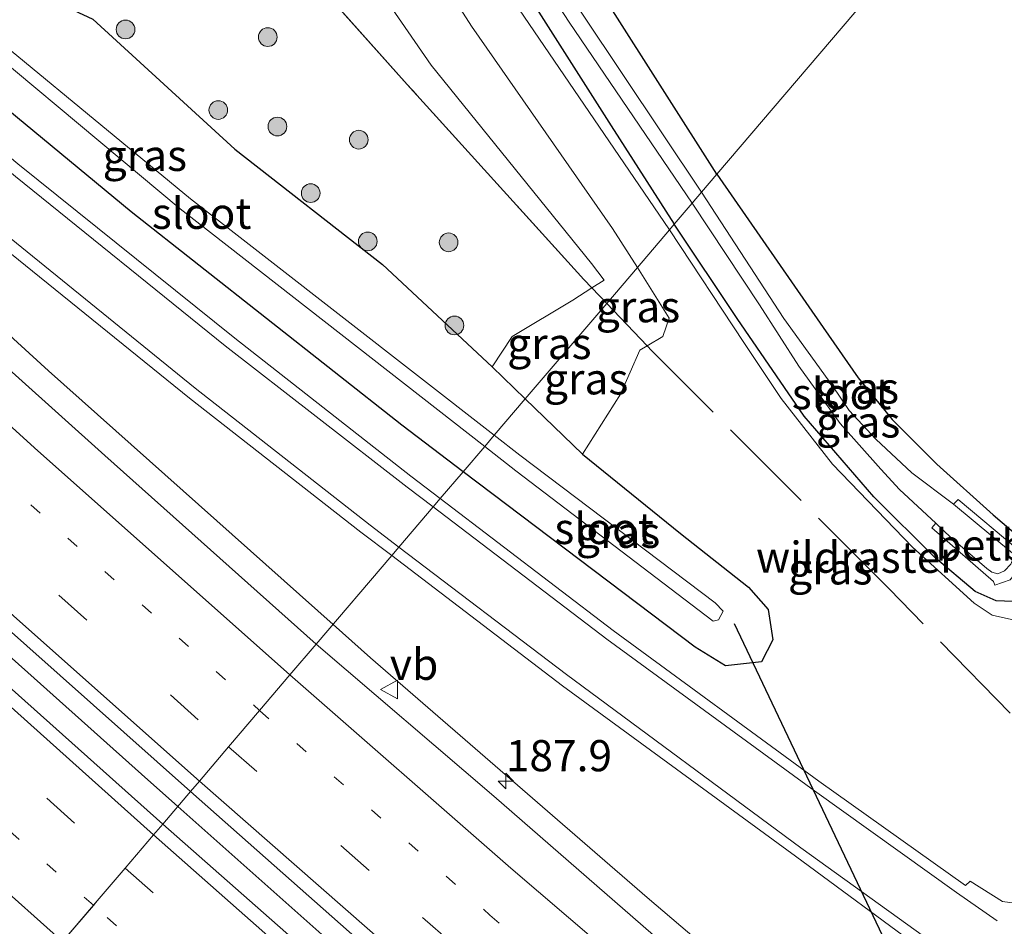
# Model space of a CAD drawing. Units: metres. Extents: x 170481 to 180003, y 362499 to 368752.
# Drawn here: x 173738 to 173817, y 365611 to 365684 of the extents above; entities that cross this region are included whole.
import ezdxf
from ezdxf.enums import TextEntityAlignment as Align

# ---------------------------------------------------------------- set-up
doc = ezdxf.new("R2010")
doc.units = ezdxf.units.M
for name, pattern in [('IE-TERREINAFSCHEIDING', [10, 8, -2]), ('VW-1-3_STREEP', [4, 1, -3]), ('VW-3-9_STREEP', [12, 3, -9])]:
    doc.linetypes.add(name, pattern=pattern)
doc.layers.get('0').update_dxf_attribs({"lineweight": 25})
for name, color, linetype, lineweight in [('B-ME-AM-KILOMETR-S-B1', 7, 'Continuous', 18), ('B-ME-BV-GELEIDECONSTRUCTIE-GELEIDERAIL-L-B1', 213, 'BV-GELEIDERAIL', 18), ('B-ME-GR-BOOM-S-B1', 93, 'Continuous', 18), ('B-ME-GW-INSTEEKWATERGANG-L-B1', 10, 'Continuous', 25), ('B-ME-GW-KRUINLIJN-L-B1', 93, 'Continuous', 18), ('B-ME-GW-TEENLIJN-L-B1', 93, 'Continuous', 18), ('B-ME-IE-GRASLAND-GV-B6', 93, 'Continuous', 18), ('B-ME-IE-GRONDWERKLIJN-GROND_INGERICHT-GV-B6', 253, 'Continuous', 18), ('B-ME-IE-HULPGEOMETRIE-L-B1', 53, 'Continuous', 18), ('B-ME-IE-TERREINAFSCHEIDING-RASTERHEKWERK-L-B1', 8, 'IE-TERREINAFSCHEIDING', 18), ('B-ME-KW-DUIKER-L-B1', 10, 'Continuous', 25), ('B-ME-OB-BEKLEDING-GV-B6', 253, 'Continuous', 18), ('B-ME-OG-WATER-GV-B6', 153, 'Continuous', 18), ('B-ME-VH-VERH_SOORT-BITUMEN-GV-B6', 8, 'IE-TERREINAFSCHEIDING-NATUURLIJK-HOUTWAL', 18), ('B-ME-VW-MARKERING-13STREEP-045-L-B1', 255, 'VW-1-3_STREEP', 18), ('B-ME-VW-MARKERING-39STREEP-015-L-B1', 255, 'VW-3-9_STREEP', 18), ('B-ME-VW-MARKERING-STREEP-015-L-B1', 7, 'Continuous', 18), ('B-ME-VW-MEUBILAIR_WEGMEUBILAIR-VERKEERSBORD-S-B1', 8, 'Continuous', 18)]:
    doc.layers.add(name, color=color, linetype=linetype, lineweight=lineweight)
doc.styles.add('NLCS-ISO', font='NLCS-ISO.TTF')
doc.linetypes.add('BV-GELEIDERAIL', pattern='A,10,-3,[108,NLCS.SHX,S=1,R=0,X=0,Y=0],-3', length=16)
doc.linetypes.add('IE-TERREINAFSCHEIDING-NATUURLIJK-HOUTWAL', pattern='A,7,-1.5,[67,NLCS.SHX,S=0.75,R=45,X=0,Y=0],-1.5,7,-1.5,[70,NLCS.SHX,S=0.75,R=0,X=0,Y=0],-1.5', length=20)

# ---------------------------------------------------------------- blocks, each defined once
blk = doc.blocks.new('verkeersbord')
for p, q in [((0, 0.75), (-0.75, -0.625)), ((0.75, -0.625), (0, 0.75)), ((-0.75, -0.625), (0.75, -0.625))]:
    blk.add_line(p, q)
blk = doc.blocks.new('boom')
blk.add_hatch(color=256).paths.add_polyline_path([(-0.75, 0, 1), (0.75, 0, 1)])
blk.add_circle((0, 0), 0.75)
blk = doc.blocks.new('hecto')
for p, q in [((0, 0.625), (-0.625, 0)), ((0, -0.625), (0, 0.625)), ((-0.625, 0), (0.625, 0)), ((0.625, 0), (0, -0.625))]:
    blk.add_line(p, q)

msp = doc.modelspace()

# ---------------------------------------------------------------- linework, layer by layer
at = {"layer": 'B-ME-BV-GELEIDECONSTRUCTIE-GELEIDERAIL-L-B1'}
for points in [[(173750.967, 365621.012, 32.786), (173748.058, 365623.607, 32.784), (173732.84, 365637.182, 32.787), (173717.959, 365650.547, 32.842), (173710.524, 365657.235, 32.862), (173695.825, 365670.798, 32.862), (173681.07, 365684.299, 32.901), (173666.435, 365697.932, 32.874), (173653.179, 365710.345, 32.878), (173638.748, 365724.193, 32.886), (173624.347, 365738.071, 32.905), (173610.006, 365752.012, 32.871), (173595.727, 365766.016, 32.781), (173584.745, 365776.79, 32.823), (173584.553, 365776.981, 32.822)], [(173763.414, 365635.612, 32.575), (173740.585, 365655.947, 32.591), (173729.673, 365665.923, 32.612), (173708.997, 365684.782, 32.569), (173685.591, 365706.542, 32.561), (173673.018, 365718.45, 32.566), (173670.992, 365720.232, 32.572), (173668.967, 365721.974, 32.594)], [(173763.414, 365635.612, 32.575), (173766.421, 365632.933, 32.573), (173788.598, 365613.7, 32.548), (173797.756, 365605.9, 32.108), (173800.734, 365603.353, 32.453), (173843.327, 365568.506, 32.399), (173881.069, 365538.976, 32.315), (173906.743, 365519.936, 32.236), (173932.846, 365501.506, 32.148), (173959.412, 365483.72, 32), (173981.934, 365469.52, 31.841), (173983.596, 365468.366, 31.884), (173992.117, 365463.129, 31.871), (174009.38, 365453.029, 31.862), (174018.121, 365448.171, 31.887), (174026.996, 365443.558, 31.854), (174031.684, 365441.23, 31.878)], [(174018.368, 365419.914, 32.482), (174010.727, 365424.244, 32.501), (173993.505, 365434.414, 32.502), (173976.551, 365445.041, 32.564), (173968.06, 365450.39, 32.632), (173951.623, 365461.077, 32.596), (173935.031, 365472.245, 32.658), (173918.602, 365483.634, 32.67), (173902.391, 365495.345, 32.69), (173886.884, 365506.924, 32.733), (173878.951, 365513.014, 32.717), (173863.235, 365525.387, 32.704), (173847.617, 365537.88, 32.672), (173832.139, 365550.548, 32.713), (173824.47, 365556.974, 32.733), (173809.952, 365569.55, 32.805), (173785.619, 365590.599, 32.809), (173778.064, 365597.153, 32.798), (173762.984, 365610.293, 32.794), (173750.967, 365621.012, 32.786)]]:
    msp.add_polyline3d(points, dxfattribs=at)
at = {"layer": 'B-ME-GW-INSTEEKWATERGANG-L-B1'}
for points in [[(173705.941, 365808.118, 30.217), (173704.926, 365808.118, 30.228), (173703.906, 365807.725, 30.204), (173703.126, 365807.011, 30.313), (173702.573, 365806.142, 30.389), (173702.62, 365804.866, 30.353), (173720.486, 365777.356, 30.183), (173736.786, 365752.132, 30.156), (173755.42, 365723.087, 30.129), (173771.298, 365698.278, 30.133), (173785.721, 365675.601, 30.133), (173790.776, 365667.704, 30.783)], [(173794.194, 365671.713, 30.891), (173785.674, 365685.124, 30.637), (173774.171, 365702.188, 30.601), (173759.763, 365725.25, 30.515), (173745.056, 365747.89, 30.529), (173731.665, 365768.61, 30.295), (173716.164, 365792.379, 30.16), (173706.912, 365807.367, 30.199)], [(173773.855, 365647.858, 32.062), (173768.918, 365651.598, 32.077), (173747.231, 365668.713, 32.082), (173726.638, 365685.729, 32.069), (173720.387, 365690.758, 32.101), (173717.812, 365695.137, 32.17), (173718.631, 365698.603, 32.238), (173720.544, 365698.177, 32.235), (173727.842, 365694.326, 32.637), (173731.817, 365691.824, 32.811), (173737.538, 365687.247, 33.019), (173744.145, 365684.151, 34.031), (173755.542, 365673.731, 33.927), (173767.372, 365664.467, 33.811), (173776.163, 365656.263, 33.115), (173778.83, 365653.694, 32.815)], [(173794.194, 365671.713, 30.891), (173802.719, 365659.421, 30.882), (173805.518, 365655.381, 30.868), (173808.245, 365652.031, 30.855), (173811.835, 365648.449, 30.851), (173816.35, 365644.386, 30.846), (173819.243, 365641.935, 30.837)], [(173819.901, 365641.172, 30.837), (173820.06, 365640.093, 30.837), (173819.608, 365639.254, 30.837), (173818.912, 365637.987, 30.842), (173817.919, 365637.436, 30.842), (173816.585, 365637.496, 30.842), (173814.902, 365638.254, 30.859), (173811.657, 365640.978, 30.886), (173806.784, 365645.853, 30.886), (173801.198, 365652.317, 30.846), (173795.824, 365660.157, 30.833), (173790.776, 365667.704, 30.783)], [(173778.83, 365653.694, 32.815), (173783.426, 365649.267, 32.298), (173791.285, 365642.899, 32.063), (173796.715, 365638.607, 32.036)], [(173796.715, 365638.607, 32.036), (173798.298, 365636.797, 31.959), (173798.686, 365634.358, 32.001), (173797.763, 365632.595, 31.96), (173794.888, 365632.295, 32.007), (173792.449, 365633.773, 32.005), (173773.855, 365647.858, 32.062)]]:
    msp.add_polyline3d(points, dxfattribs=at)
at = {"layer": 'B-ME-GW-KRUINLIJN-L-B1'}
for points in [[(173705.941, 365808.118, 30.217), (173704.601, 365808.818, 30.578), (173703.359, 365808.818, 30.723), (173702.148, 365808.435, 30.87), (173701.146, 365807.682, 30.974), (173700.854, 365806.562, 31.046), (173701.335, 365805.234, 31.073), (173711.503, 365788.965, 31.055), (173725.422, 365767.271, 31.073), (173738.414, 365747.008, 31.073), (173754.529, 365721.906, 31.046), (173767.522, 365701.686, 31.131), (173777.903, 365685.561, 31.279), (173790.387, 365667.248, 31.342)], [(173776.163, 365656.263, 33.115), (173777.763, 365658.711, 33.185), (173782.638, 365661.624, 33.165), (173784.163, 365662.595, 33.155), (173785.146, 365663.221, 33.149), (173784.142, 365664.554, 33.322), (173771.284, 365680.478, 33.693), (173755.501, 365703.35, 33.96)], [(173790.387, 365667.248, 31.342), (173796.362, 365658.214, 31.408), (173799.355, 365653.721, 31.404), (173803.472, 365648.458, 31.417), (173809.874, 365641.812, 31.466), (173814.82, 365637.319, 31.493), (173816.261, 365636.35, 31.484), (173817.815, 365635.992, 31.225), (173819.726, 365636.843, 31.216), (173820.657, 365638.627, 31.158), (173819.901, 365641.172, 30.837)]]:
    msp.add_polyline3d(points, dxfattribs=at)
at = {"layer": 'B-ME-GW-TEENLIJN-L-B1'}
for points in [[(173646.532, 365875.344, 30.974), (173656.669, 365861.771, 31.266), (173671.549, 365841.519, 31.293), (173685.037, 365823.11, 31.279), (173689.258, 365817.5, 31.252), (173692.485, 365812.357, 31.329), (173700.559, 365798.853, 31.446), (173710.523, 365783.545, 31.464), (173723.566, 365763.393, 31.477), (173737.555, 365740.561, 31.387), (173748.19, 365724.31, 31.396), (173757.642, 365709.73, 31.414), (173768.379, 365693.209, 31.495), (173774.513, 365683.598, 31.543)], [(173787.815, 365664.231, 31.546), (173785.834, 365667.371, 31.497), (173774.513, 365683.598, 31.543)], [(173783.426, 365649.267, 32.298), (173786.46, 365654.078, 32.376), (173788.018, 365657.607, 32.157), (173788.59, 365657.952, 32.044), (173789.847, 365658.71, 31.797), (173790.378, 365660.169, 31.609), (173787.815, 365664.231, 31.546)]]:
    msp.add_polyline3d(points, dxfattribs=at)
at = {"layer": 'B-ME-IE-GRASLAND-GV-B6'}
for points in [[(173521.37, 365843.388, 32.399), (173548.994, 365815.048, 32.372), (173572.035, 365792.077, 32.313), (173605.669, 365758.514, 32.309), (173642.975, 365722.433, 32.336), (173688.087, 365680.152, 32.25), (173728.374, 365643.191, 32.264), (173751.975, 365622.195, 32.214), (173749.756, 365619.592, 32.21), (173729.611, 365637.591, 32.237), (173695.156, 365668.736, 32.237), (173659.531, 365701.928, 32.25), (173623.628, 365736.272, 32.214), (173591.259, 365767.744, 32.34), (173569.969, 365788.884, 32.354), (173549.536, 365809.404, 32.268), (173540.586, 365818.776, 32.255), (173515.036, 365845.523, 32.367), (173480.386, 365882.127, 32.57), (173455.082, 365909.511, 32.277), (173457.261, 365911.996, 32.534), (173477.294, 365890.342, 32.678), (173521.37, 365843.388, 32.399)], [(173774.513, 365683.598, 31.543), (173785.834, 365667.371, 31.497), (173787.815, 365664.231, 31.546), (173785.355, 365661.345, 32.913), (173784.163, 365662.595, 33.155), (173785.146, 365663.221, 33.149), (173784.142, 365664.554, 33.322), (173771.284, 365680.478, 33.693), (173755.501, 365703.35, 33.96), (173752.448, 365707.802, 34.13), (173741.546, 365723.316, 34.377), (173729.964, 365739.201, 34.66), (173721.743, 365749.706, 34.907), (173711.67, 365763.127, 35.298), (173701.952, 365776.892, 35.685), (173692.254, 365790.287, 36.063), (173680.377, 365806.057, 36.22), (173669.682, 365819.611, 36.458)], [(173692.485, 365812.357, 31.329), (173700.559, 365798.853, 31.446), (173710.523, 365783.545, 31.464), (173723.566, 365763.393, 31.477), (173737.555, 365740.561, 31.387), (173748.19, 365724.31, 31.396), (173757.642, 365709.73, 31.414), (173768.379, 365693.209, 31.495), (173774.513, 365683.598, 31.543)], [(173622.435, 365769.317, 32.049), (173647.351, 365746.096, 32.079), (173673.269, 365721.245, 32.118), (173692.632, 365703.242, 32.144), (173692.338, 365702.877, 32.132), (173709.919, 365687.627, 32.167), (173710.26, 365687.934, 32.171), (173734.541, 365667.783, 32.124), (173751.891, 365653.751, 32.108), (173765.654, 365643.011, 32.096), (173768.119, 365641.13, 32.093)], [(173768.119, 365641.13, 32.093), (173762.05, 365634.012, 31.915), (173745.115, 365649.149, 31.787), (173731.032, 365661.799, 31.765), (173710.99, 365680.055, 31.801), (173692.705, 365697.15, 31.855), (173675.679, 365712.915, 31.796), (173658.899, 365728.814, 31.841), (173645.912, 365741.401, 31.9), (173638.725, 365748.208, 31.967)], [(173755.501, 365703.35, 33.96), (173771.284, 365680.478, 33.693), (173784.142, 365664.554, 33.322), (173785.146, 365663.221, 33.149), (173784.163, 365662.595, 33.155), (173783.514, 365663.276, 33.348), (173769.368, 365678.917, 33.781), (173740.201, 365711.571, 34.744)], [(173740.201, 365711.571, 34.744), (173769.368, 365678.917, 33.781), (173783.514, 365663.276, 33.348), (173784.163, 365662.595, 33.155), (173782.638, 365661.624, 33.165), (173777.763, 365658.711, 33.185), (173776.163, 365656.263, 33.115), (173767.372, 365664.467, 33.811), (173755.542, 365673.731, 33.927), (173744.145, 365684.151, 34.031)], [(173731.817, 365691.824, 32.811), (173737.538, 365687.247, 33.019), (173744.145, 365684.151, 34.031), (173755.542, 365673.731, 33.927), (173767.372, 365664.467, 33.811), (173776.163, 365656.263, 33.115), (173778.831, 365653.694, 32.815), (173776.342, 365650.775, 30.422), (173751.971, 365669.74, 30.427), (173730.376, 365687.586, 30.431), (173729.966, 365687.549, 30.424), (173729.763, 365686.821, 30.371), (173751.147, 365668.929, 30.438), (173775.575, 365649.875, 30.424), (173773.855, 365647.858, 32.062), (173768.918, 365651.598, 32.077), (173747.231, 365668.713, 32.082), (173726.638, 365685.729, 32.069), (173720.387, 365690.758, 32.101), (173717.812, 365695.137, 32.17), (173718.631, 365698.603, 32.238), (173720.544, 365698.177, 32.235), (173727.842, 365694.326, 32.637), (173731.817, 365691.824, 32.811)], [(173771.298, 365698.278, 30.133), (173785.721, 365675.601, 30.133), (173790.776, 365667.704, 30.783)], [(173773.853, 365696.952, 29.274), (173782.357, 365683.908, 29.27), (173792.217, 365669.394, 29.249), (173790.776, 365667.704, 30.783), (173785.721, 365675.601, 30.133), (173771.298, 365698.278, 30.133)], [(173726.638, 365685.729, 32.069), (173747.231, 365668.713, 32.082), (173768.918, 365651.598, 32.077), (173773.855, 365647.858, 32.062), (173772.013, 365645.697, 32.175), (173769.641, 365647.508, 32.176), (173755.537, 365658.555, 32.175), (173738.149, 365672.563, 32.183), (173714.328, 365692.578, 32.2)], [(173777.903, 365685.561, 31.279), (173790.387, 365667.248, 31.342), (173787.815, 365664.231, 31.546), (173785.834, 365667.371, 31.497), (173774.513, 365683.598, 31.543), (173768.379, 365693.209, 31.495)], [(173794.194, 365671.713, 30.891), (173792.967, 365670.275, 29.231), (173780.298, 365689.259, 29.247)], [(173790.776, 365667.704, 30.783), (173790.387, 365667.248, 31.342), (173777.903, 365685.561, 31.279)], [(173785.674, 365685.124, 30.637), (173794.194, 365671.713, 30.891)], [(173818.311, 365641.628, 29.651), (173813.55, 365645.636, 29.597), (173813.164, 365645.244, 29.245), (173809.82, 365647.777, 29.249), (173806.944, 365650.455, 29.254), (173804.807, 365652.758, 29.254), (173803.472, 365654.743, 29.227), (173799.573, 365660.148, 29.231), (173792.967, 365670.275, 29.231), (173794.194, 365671.713, 30.891)], [(173794.194, 365671.713, 30.891), (173802.719, 365659.421, 30.882), (173805.518, 365655.381, 30.868), (173808.245, 365652.031, 30.855), (173811.835, 365648.449, 30.851), (173816.35, 365644.386, 30.846), (173819.243, 365641.935, 30.837)], [(173817.919, 365637.436, 30.842), (173816.585, 365637.496, 30.842), (173814.902, 365638.254, 30.859), (173811.657, 365640.978, 30.886), (173806.784, 365645.853, 30.886), (173801.198, 365652.317, 30.846), (173795.824, 365660.157, 30.833), (173790.776, 365667.704, 30.783), (173792.217, 365669.394, 29.249), (173797.621, 365661.252, 29.249), (173800.763, 365656.333, 29.249), (173804.088, 365651.721, 29.249), (173807.349, 365648.055, 29.249), (173808.838, 365646.426, 29.254), (173811.738, 365643.723, 29.254), (173811.422, 365643.353, 30.003), (173816.384, 365639.045, 30.052), (173816.485, 365638.752, 30.136), (173817.705, 365639.17, 30.115)], [(173820.794, 365612.875, 32.239), (173817.104, 365613.381, 32.19), (173814.495, 365615.001, 32.177), (173814.119, 365614.671, 32.17), (173802.36, 365623.025, 32.155), (173785.877, 365635.115, 32.17), (173772.013, 365645.697, 32.175), (173773.855, 365647.858, 32.062), (173792.449, 365633.773, 32.005), (173794.888, 365632.295, 32.007), (173797.763, 365632.595, 31.96), (173798.686, 365634.358, 32.001), (173798.298, 365636.797, 31.959), (173796.715, 365638.607, 32.036), (173791.285, 365642.899, 32.063), (173783.426, 365649.267, 32.298), (173786.46, 365654.078, 32.376), (173788.018, 365657.607, 32.157), (173788.59, 365657.952, 32.044), (173789.847, 365658.71, 31.797), (173790.378, 365660.169, 31.609), (173787.815, 365664.231, 31.546), (173790.387, 365667.248, 31.342), (173796.362, 365658.214, 31.408), (173799.355, 365653.721, 31.404), (173803.472, 365648.458, 31.417), (173809.874, 365641.812, 31.466), (173814.82, 365637.319, 31.493), (173816.261, 365636.35, 31.484), (173817.815, 365635.992, 31.225)], [(173790.776, 365667.704, 30.783), (173795.824, 365660.157, 30.833), (173801.198, 365652.317, 30.846), (173806.784, 365645.853, 30.886), (173811.657, 365640.978, 30.886), (173814.902, 365638.254, 30.859), (173816.585, 365637.496, 30.842), (173817.919, 365637.436, 30.842), (173818.912, 365637.987, 30.842), (173819.608, 365639.254, 30.837), (173820.06, 365640.093, 30.837), (173819.901, 365641.172, 30.837), (173820.657, 365638.627, 31.158), (173819.726, 365636.843, 31.216), (173817.815, 365635.992, 31.225), (173816.261, 365636.35, 31.484), (173814.82, 365637.319, 31.493), (173809.874, 365641.812, 31.466), (173803.472, 365648.458, 31.417), (173799.355, 365653.721, 31.404), (173796.362, 365658.214, 31.408), (173790.387, 365667.248, 31.342), (173790.776, 365667.704, 30.783)], [(173788.59, 365657.952, 32.044), (173785.355, 365661.345, 32.913), (173787.815, 365664.231, 31.546), (173790.378, 365660.169, 31.609), (173789.847, 365658.71, 31.797), (173788.59, 365657.952, 32.044)], [(173785.355, 365661.345, 32.913), (173778.831, 365653.694, 32.815), (173776.163, 365656.263, 33.115), (173777.763, 365658.711, 33.185), (173782.638, 365661.624, 33.165), (173784.163, 365662.595, 33.155), (173785.355, 365661.345, 32.913)], [(173788.59, 365657.952, 32.044), (173788.018, 365657.607, 32.157), (173786.46, 365654.078, 32.376), (173783.426, 365649.267, 32.298), (173778.831, 365653.694, 32.815), (173785.355, 365661.345, 32.913), (173788.59, 365657.952, 32.044)], [(173783.426, 365649.267, 32.298), (173791.285, 365642.899, 32.063), (173796.715, 365638.607, 32.036), (173798.298, 365636.797, 31.959), (173798.686, 365634.358, 32.001), (173797.763, 365632.595, 31.96), (173794.888, 365632.295, 32.007), (173792.449, 365633.773, 32.005), (173773.855, 365647.858, 32.062), (173775.575, 365649.875, 30.424), (173778.078, 365647.923, 30.423), (173793.903, 365635.88, 30.452), (173794.332, 365635.977, 30.427), (173794.701, 365636.666, 30.432), (173794.047, 365637.327, 30.446), (173778.382, 365649.188, 30.421), (173776.342, 365650.775, 30.422), (173778.831, 365653.694, 32.815), (173783.426, 365649.267, 32.298)], [(173832.62, 365574.435, 31.845), (173814.172, 365589.295, 31.908), (173792.007, 365608.155, 31.894), (173776.316, 365621.82, 31.988), (173762.05, 365634.012, 31.915), (173768.119, 365641.13, 32.093), (173781.808, 365630.685, 32.078), (173800.489, 365617.008, 32.062), (173810.785, 365609.425, 32.065), (173810.563, 365609.089, 32.069)], [(173836.22, 365544.295, 32.028), (173816.273, 365561.355, 32.064), (173790.401, 365583.975, 32.232), (173770.608, 365601.224, 32.22), (173749.756, 365619.592, 32.21), (173751.975, 365622.195, 32.214), (173771.408, 365605.023, 32.22), (173794.06, 365585.309, 32.2), (173820.388, 365562.87, 32.305)]]:
    msp.add_polyline3d(points, dxfattribs=at)
at = {"layer": 'B-ME-IE-GRONDWERKLIJN-GROND_INGERICHT-GV-B6'}
for points in [[(173756.24, 365840.509, 30.075), (173844.51, 365730.73, 30.654), (173794.194, 365671.713, 30.891), (173785.674, 365685.124, 30.637), (173774.171, 365702.188, 30.601), (173759.763, 365725.25, 30.515), (173745.056, 365747.89, 30.529), (173731.665, 365768.61, 30.295), (173716.164, 365792.379, 30.16), (173706.912, 365807.367, 30.199), (173704.812, 365812.117, 30.232), (173712.673, 365816.298, 30.218), (173728.83, 365823.988, 30.178), (173744.91, 365831.133, 30.12), (173748.908, 365833.134, 30.102), (173750.887, 365834.585, 30.102), (173753.239, 365836.787, 30.106), (173756.24, 365840.509, 30.075)], [(173794.194, 365671.713, 30.891), (173844.51, 365730.73, 30.654)], [(173819.243, 365641.935, 30.837), (173816.35, 365644.386, 30.846), (173811.835, 365648.449, 30.851), (173808.245, 365652.031, 30.855), (173805.518, 365655.381, 30.868), (173802.719, 365659.421, 30.882), (173794.194, 365671.713, 30.891)]]:
    msp.add_polyline3d(points, dxfattribs=at)
at = {"layer": 'B-ME-IE-HULPGEOMETRIE-L-B1'}
msp.add_polyline3d([(173741.72, 365610.167, 31.873), (173744.196, 365613.07, 32), (173744.499, 365613.426, 31.986), (173746.746, 365616.061, 32.252), (173749.022, 365618.731, 32.225), (173749.756, 365619.592, 32.21), (173751.975, 365622.195, 32.214), (173752.7, 365623.045, 32.209), (173755.041, 365625.791, 32.219), (173757.527, 365628.707, 32.025), (173759.951, 365631.551, 32.05), (173762.05, 365634.012, 31.915), (173768.119, 365641.13, 32.093), (173768.701, 365641.812, 32.112), (173771.444, 365645.03, 32.158), (173772.013, 365645.697, 32.175), (173773.855, 365647.858, 32.062), (173775.575, 365649.875, 30.424), (173776.342, 365650.775, 30.422), (173778.83, 365653.694, 32.815), (173785.354, 365661.345, 32.913), (173787.815, 365664.231, 31.546), (173790.387, 365667.248, 31.342), (173790.776, 365667.704, 30.783), (173792.217, 365669.394, 29.249), (173792.967, 365670.275, 29.231), (173794.194, 365671.713, 30.891), (173844.51, 365730.73, 30.654)], dxfattribs=at)
at = {"layer": 'B-ME-IE-TERREINAFSCHEIDING-RASTERHEKWERK-L-B1'}
for points in [[(173785.354, 365661.345, 32.913), (173784.163, 365662.595, 33.155), (173783.514, 365663.276, 33.348), (173769.368, 365678.917, 33.781), (173740.201, 365711.571, 34.744), (173740.93, 365714.55, 34.69)], [(173824.841, 365620.35, 32.123), (173824.682, 365621.331, 32.105), (173807.995, 365638.45, 31.721), (173788.969, 365657.554, 32.06), (173788.59, 365657.952, 32.044), (173785.354, 365661.345, 32.913)]]:
    msp.add_polyline3d(points, dxfattribs=at)
at = {"layer": 'B-ME-KW-DUIKER-L-B1'}
msp.add_line((173811.171, 365602.891, 30.955), (173795.602, 365635.649, 30.92), dxfattribs=at)
at = {"layer": 'B-ME-OB-BEKLEDING-GV-B6'}
msp.add_polyline3d([(173813.164, 365645.244, 29.245), (173813.55, 365645.636, 29.597), (173818.311, 365641.628, 29.651), (173818.644, 365641.721, 29.905), (173818.797, 365640.552, 30.095), (173817.705, 365639.17, 30.115), (173816.485, 365638.752, 30.136), (173816.384, 365639.045, 30.052), (173811.422, 365643.353, 30.003), (173811.738, 365643.723, 29.254), (173812.952, 365642.592, 29.254), (173815.842, 365640.102, 29.254), (173816.228, 365639.797, 29.254), (173816.725, 365639.652, 29.254), (173817.255, 365639.893, 29.254), (173817.77, 365640.452, 29.254), (173817.926, 365640.846, 29.254), (173817.887, 365641.311, 29.254), (173813.164, 365645.244, 29.245)], dxfattribs=at)
at = {"layer": 'B-ME-OG-WATER-GV-B6'}
for points in [[(173792.967, 365670.275, 29.231), (173792.217, 365669.394, 29.249), (173782.357, 365683.908, 29.27), (173773.853, 365696.952, 29.274), (173761.585, 365715.852, 29.243), (173750.254, 365733.631, 29.274), (173735.083, 365757.497, 29.279), (173720.95, 365779.762, 29.301), (173706.83, 365801.486, 29.301), (173704.317, 365805.377, 29.301), (173704.157, 365805.857, 29.301), (173704.303, 365806.047, 29.301), (173704.712, 365806.106, 29.301), (173705.171, 365805.851, 29.301), (173714.006, 365791.903, 29.301), (173725.963, 365773.395, 29.301), (173739.063, 365752.455, 29.301), (173751.454, 365733.347, 29.306), (173758.051, 365723.315, 29.306), (173765.774, 365710.706, 29.306), (173770.871, 365703.327, 29.306), (173780.298, 365689.259, 29.247), (173792.967, 365670.275, 29.231)], [(173776.342, 365650.775, 30.422), (173775.575, 365649.875, 30.424), (173751.147, 365668.929, 30.438), (173729.763, 365686.821, 30.371), (173729.966, 365687.549, 30.424), (173730.376, 365687.586, 30.431), (173751.971, 365669.74, 30.427), (173776.342, 365650.775, 30.422)], [(173792.967, 365670.275, 29.231), (173799.573, 365660.148, 29.231), (173803.472, 365654.743, 29.227), (173804.807, 365652.758, 29.254), (173806.944, 365650.455, 29.254), (173809.82, 365647.777, 29.249), (173813.164, 365645.244, 29.245), (173817.887, 365641.311, 29.254), (173817.926, 365640.846, 29.254), (173817.77, 365640.452, 29.254), (173817.255, 365639.893, 29.254), (173816.725, 365639.652, 29.254), (173816.228, 365639.797, 29.254), (173815.842, 365640.102, 29.254), (173812.952, 365642.592, 29.254), (173811.738, 365643.723, 29.254), (173808.838, 365646.426, 29.254), (173807.349, 365648.055, 29.249), (173804.088, 365651.721, 29.249), (173800.763, 365656.333, 29.249), (173797.621, 365661.252, 29.249), (173792.217, 365669.394, 29.249), (173792.967, 365670.275, 29.231)], [(173793.903, 365635.88, 30.452), (173778.078, 365647.923, 30.423), (173775.575, 365649.875, 30.424), (173776.342, 365650.775, 30.422), (173778.382, 365649.188, 30.421), (173794.047, 365637.327, 30.446), (173794.701, 365636.666, 30.432), (173794.332, 365635.977, 30.427), (173793.903, 365635.88, 30.452)]]:
    msp.add_polyline3d(points, dxfattribs=at)
at = {"layer": 'B-ME-VH-VERH_SOORT-BITUMEN-GV-B6'}
for points in [[(173638.725, 365748.208, 31.967), (173645.912, 365741.401, 31.9), (173658.899, 365728.814, 31.841), (173675.679, 365712.915, 31.796), (173692.705, 365697.15, 31.855), (173710.99, 365680.055, 31.801), (173731.032, 365661.799, 31.765), (173745.115, 365649.149, 31.787), (173762.05, 365634.012, 31.915), (173759.951, 365631.551, 32.05), (173757.527, 365628.707, 32.025), (173755.041, 365625.791, 32.219), (173752.7, 365623.045, 32.209), (173751.975, 365622.195, 32.214), (173728.374, 365643.191, 32.264), (173688.087, 365680.152, 32.25), (173642.975, 365722.433, 32.336), (173605.669, 365758.514, 32.309)], [(173623.628, 365736.272, 32.214), (173659.531, 365701.928, 32.25), (173695.156, 365668.736, 32.237), (173729.611, 365637.591, 32.237), (173749.756, 365619.592, 32.21), (173749.022, 365618.731, 32.225), (173746.746, 365616.061, 32.252), (173744.499, 365613.426, 31.986)], [(173714.328, 365692.578, 32.2), (173738.149, 365672.563, 32.183), (173755.537, 365658.555, 32.175), (173769.641, 365647.508, 32.176), (173772.013, 365645.697, 32.175), (173771.444, 365645.03, 32.158), (173768.701, 365641.812, 32.112), (173768.119, 365641.13, 32.093), (173765.654, 365643.011, 32.096), (173751.891, 365653.751, 32.108), (173734.541, 365667.783, 32.124), (173710.26, 365687.934, 32.171)], [(173826.572, 365597.74, 32.033), (173810.563, 365609.089, 32.069), (173810.785, 365609.425, 32.065), (173800.489, 365617.008, 32.062), (173781.808, 365630.685, 32.078), (173768.119, 365641.13, 32.093), (173768.701, 365641.812, 32.112), (173771.444, 365645.03, 32.158), (173772.013, 365645.697, 32.175), (173785.877, 365635.115, 32.17), (173802.36, 365623.025, 32.155), (173814.119, 365614.671, 32.17), (173814.495, 365615.001, 32.177), (173817.104, 365613.381, 32.19), (173820.794, 365612.875, 32.239)], [(173820.388, 365562.87, 32.305), (173794.06, 365585.309, 32.2), (173771.408, 365605.023, 32.22), (173751.975, 365622.195, 32.214), (173752.7, 365623.045, 32.209), (173755.041, 365625.791, 32.219), (173757.527, 365628.707, 32.025), (173759.951, 365631.551, 32.05), (173762.05, 365634.012, 31.915), (173776.316, 365621.82, 31.988), (173792.007, 365608.155, 31.894), (173814.172, 365589.295, 31.908), (173832.62, 365574.435, 31.845)], [(173818.141, 365535.978, 31.787), (173806.695, 365546.936, 31.743), (173795.282, 365557.544, 31.797), (173783.799, 365568.491, 31.734), (173772.817, 365578.192, 31.739), (173761.442, 365588.189, 31.79), (173749.899, 365598.265, 31.739), (173739.479, 365607.539, 31.748), (173741.72, 365610.167, 31.873), (173744.204, 365613.079, 32), (173744.499, 365613.426, 31.986), (173746.746, 365616.061, 32.252), (173749.022, 365618.731, 32.225), (173749.756, 365619.592, 32.21), (173770.608, 365601.224, 32.22), (173790.401, 365583.975, 32.232), (173816.273, 365561.355, 32.064), (173836.22, 365544.295, 32.028)], [(173744.499, 365613.426, 31.986), (173744.196, 365613.07, 32), (173741.72, 365610.167, 31.873)]]:
    msp.add_polyline3d(points, dxfattribs=at)
at = {"layer": 'B-ME-VW-MARKERING-13STREEP-045-L-B1'}
for points in [[(173571.665, 365804.395, 32.152), (173591.776, 365784.338, 32.116), (173611.993, 365764.361, 32.089), (173635.262, 365741.696, 32.102), (173664.731, 365713.737, 32.003), (173694.392, 365685.941, 32.053), (173721.316, 365661.234, 32.008), (173757.527, 365628.707, 32.025)], [(173744.204, 365613.079, 32), (173738.251, 365618.349, 31.981), (173729.2, 365626.414, 32.011), (173720.656, 365634.095, 32.027), (173714.853, 365639.335, 32.029), (173706.427, 365646.973, 32.052), (173697.932, 365654.714, 32.023), (173689.706, 365662.256, 32.028), (173679.546, 365671.622, 32.048), (173671.517, 365679.081, 32.037), (173662.663, 365687.35, 32.041), (173654.551, 365694.96, 32.049), (173646.395, 365702.671, 32.063), (173638.747, 365709.947, 32.069), (173631.243, 365717.133, 32.063), (173624.193, 365723.88, 32.055), (173613.361, 365734.587, 32.051)], [(173757.527, 365628.707, 32.025), (173775.99, 365612.295, 31.943), (173801.21, 365590.377, 32.042)], [(173793.413, 365570.29, 32.02), (173781.872, 365580.096, 31.97), (173773.241, 365587.611, 31.972), (173764.487, 365595.242, 31.96), (173754.503, 365603.988, 31.964), (173746.056, 365611.44, 31.974), (173744.204, 365613.079, 32)]]:
    msp.add_polyline3d(points, dxfattribs=at)
at = {"layer": 'B-ME-VW-MARKERING-39STREEP-015-L-B1'}
for points in [[(173460.323, 365915.489, 32.454), (173484.198, 365889.723, 32.435), (173524.872, 365846.814, 32.385), (173568.32, 365802.366, 32.161), (173609.193, 365761.711, 32.129), (173635.485, 365736.232, 32.237), (173697.745, 365677.619, 32.134), (173732.468, 365645.947, 32.03), (173755.041, 365625.791, 32.219)], [(173451.866, 365905.861, 32.465), (173470.069, 365886.222, 32.43), (173520.482, 365832.861, 32.125), (173545.517, 365806.996, 32.071), (173571.252, 365781.002, 32.039), (173603.942, 365748.684, 32.093), (173639.098, 365714.746, 32.219), (173674.859, 365681.125, 32.152), (173701.963, 365656.219, 32.174), (173731.486, 365629.636, 32.205), (173746.746, 365616.061, 32.252)], [(173755.041, 365625.791, 32.219), (173770.591, 365612.1, 32.216), (173797.733, 365588.46, 32.22), (173825.165, 365565.102, 32.269), (173860.115, 365536.46, 32.318), (173878.994, 365521.527, 32.345), (173898.069, 365506.93, 32.287), (173917.455, 365492.743, 32.207), (173937.152, 365478.948, 32.001), (173956.845, 365465.619, 31.952), (173987.082, 365446.354, 31.868), (174003.94, 365436.233, 31.737), (174018.757, 365427.548, 31.695), (174031.816, 365420.296, 31.688)], [(173746.746, 365616.061, 32.252), (173767.417, 365597.741, 32.193), (173792.436, 365575.702, 32.189), (173810.716, 365559.8, 32.117), (173838.277, 365536.111, 32.064), (173849.839, 365526.313, 32.095), (173875.752, 365504.714, 32.135), (173897.354, 365487.674, 32.086), (173914.575, 365474.961, 31.917), (173924.699, 365467.948, 31.85), (173955.335, 365447.295, 31.801), (173976.088, 365434.004, 31.778), (173997.049, 365421.219, 31.841), (174012.053, 365412.407, 31.825)]]:
    msp.add_polyline3d(points, dxfattribs=at)
at = {"layer": 'B-ME-VW-MARKERING-STREEP-015-L-B1'}
for points in [[(173469.542, 365926.999, 32.233), (173475.295, 365920.488, 32.24), (173499.331, 365893.419, 32.171), (173521.808, 365868.287, 32.144), (173538.531, 365850.04, 32.112), (173545.806, 365842.476, 32.122), (173554.792, 365833.245, 32.022), (173568.67, 365819.711, 32.082), (173594.59, 365795.894, 32.07), (173622.754, 365770.327, 32.068), (173648.238, 365746.661, 32.095), (173673.448, 365722.343, 32.137), (173693.336, 365703.986, 32.158), (173711.236, 365688.369, 32.191), (173735.174, 365668.489, 32.143), (173752.351, 365654.568, 32.124), (173766.392, 365643.57, 32.113), (173768.701, 365641.812, 32.112)], [(173462.72, 365918.222, 32.328), (173483.42, 365895.863, 32.273), (173514.274, 365863.1, 32.214), (173537.805, 365838.546, 32.214), (173554.815, 365821.233, 32.107), (173565.106, 365810.981, 32.152), (173580.711, 365796.828, 32.098), (173603.299, 365776.331, 32.066), (173618.712, 365762.368, 32.021), (173629.704, 365752.27, 32.021), (173644.165, 365738.384, 32.161), (173662.55, 365720.915, 32.003), (173687.594, 365697.383, 31.927), (173710.171, 365676.432, 32.017), (173739.48, 365649.778, 31.945), (173759.951, 365631.551, 32.05)], [(173457.949, 365912.781, 32.518), (173477.809, 365891.306, 32.66), (173481.614, 365887.213, 32.61), (173522.286, 365844.277, 32.412), (173549.892, 365815.983, 32.223), (173579.2, 365786.345, 32.309), (173601.197, 365764.595, 32.313), (173632.511, 365734.143, 32.286), (173668.769, 365699.732, 32.17), (173688.91, 365680.962, 32.214), (173737.826, 365636.267, 32.174), (173752.7, 365623.045, 32.209)], [(173454.19, 365908.529, 32.328), (173473.53, 365887.622, 32.385), (173508.412, 365850.498, 32.327), (173539.481, 365818.26, 32.134), (173577.494, 365779.745, 32.188), (173611.341, 365746.358, 32.08), (173650.919, 365708.403, 32.125), (173681.24, 365679.972, 32.183), (173711.934, 365651.955, 32.197), (173749.022, 365618.731, 32.225)], [(173741.72, 365610.167, 31.873), (173735.88, 365615.361, 31.887), (173726.641, 365623.581, 31.899), (173718.515, 365630.874, 31.916), (173712.482, 365636.311, 31.931), (173703.88, 365644.107, 31.918), (173695.321, 365651.909, 31.91), (173687, 365659.535, 31.913), (173677.059, 365668.929, 31.943), (173669.342, 365676.64, 31.954), (173660.744, 365685.303, 31.979), (173653.009, 365693.131, 31.978), (173645.069, 365701.201, 32.019), (173637.663, 365708.783, 32.028), (173630.471, 365716.176, 32.023), (173623.643, 365723.243, 32.023), (173616.649, 365730.522, 32.028), (173610.117, 365737.357, 32.041), (173605.056, 365742.236, 32.019)], [(173771.444, 365645.03, 32.158), (173769.359, 365646.618, 32.159), (173754.77, 365657.965, 32.156), (173737.958, 365671.528, 32.168), (173715.207, 365690.544, 32.195), (173711.04, 365694.124, 32.209)], [(173816.679, 365611.834, 32.162), (173813.399, 365614.1, 32.157), (173802.026, 365622.259, 32.145), (173785.371, 365634.424, 32.151), (173771.444, 365645.03, 32.158)], [(173768.701, 365641.812, 32.112), (173782.134, 365631.587, 32.107), (173800.932, 365617.69, 32.074), (173811.505, 365610.071, 32.084), (173827.487, 365598.804, 32.065), (173841.563, 365589.235, 32.04), (173859.087, 365577.665, 32.041), (173875.928, 365566.988, 32.084), (173890.962, 365557.742, 32.099)], [(173759.951, 365631.551, 32.05), (173777.674, 365616.062, 32.05), (173802.821, 365594.534, 31.939), (173829.48, 365572.933, 32.122), (173852.628, 365554.757, 32.055), (173875.913, 365536.758, 31.988), (173901.322, 365517.735, 31.729), (173915.571, 365507.431, 31.819), (173943.907, 365488.023, 31.457), (173965.039, 365474.122, 31.457), (173985.96, 365460.85, 31.395), (174001.445, 365451.58, 31.404), (174001.535, 365451.53, 31.404), (174010.407, 365447.065, 31.317), (174014.193, 365444.999, 31.323), (174022.123, 365440.733, 31.322), (174030.556, 365436.348, 31.313)], [(173752.7, 365623.045, 32.209), (173772.009, 365606.108, 32.166), (173794.704, 365586.349, 32.149), (173813.472, 365570.271, 32.184), (173831.837, 365554.892, 32.175), (173860.342, 365531.639, 32.135), (173896.683, 365503.428, 32.149), (173919.085, 365487.149, 32.037), (173935.359, 365475.766, 31.948), (173949.38, 365466.274, 32.01), (173968.967, 365453.503, 31.787), (173989.662, 365440.516, 31.819), (174002.089, 365432.969, 31.861), (174014.635, 365425.623, 31.808), (174031.9, 365415.917, 31.815)], [(173749.022, 365618.731, 32.225), (173769.833, 365600.345, 32.256), (173789.53, 365583.038, 32.256), (173815.646, 365560.354, 32.207), (173835.396, 365543.397, 32.126), (173852.771, 365528.626, 32.006), (173871.716, 365512.735, 31.912), (173884.416, 365502.406, 31.912), (173897.281, 365492.288, 31.894), (173907.327, 365484.751, 31.921), (173919.654, 365475.907, 31.877), (173931.516, 365467.66, 31.698), (173947.564, 365456.755, 31.529), (173968.756, 365442.905, 31.689), (173983.324, 365433.751, 31.618), (173996.111, 365425.993, 31.649), (174014.371, 365415.163, 31.734)]]:
    msp.add_polyline3d(points, dxfattribs=at)

# ---------------------------------------------------------------- block references
at = {"layer": 'B-ME-AM-KILOMETR-S-B1', "rotation": 90}
msp.add_blockref('hecto', (173777.266, 365623.046, 31.698), dxfattribs=at)
at = {"layer": 'B-ME-GR-BOOM-S-B1', "rotation": 90}
for p in [(173746.771, 365683.328, 34.083), (173758.179, 365682.721, 34.056), (173754.212, 365676.867, 33.925), (173758.951, 365675.544, 33.975), (173765.475, 365674.49, 33.925), (173761.62, 365670.203, 33.855), (173766.197, 365666.331, 33.912), (173772.681, 365666.255, 33.712), (173773.148, 365659.59, 33.416)]:
    msp.add_blockref('boom', p, dxfattribs=at)
at = {"layer": 'B-ME-VW-MEUBILAIR_WEGMEUBILAIR-VERKEERSBORD-S-B1', "rotation": 90}
msp.add_blockref('verkeersbord', (173767.969, 365630.375, 32.443), dxfattribs=at)

# ---------------------------------------------------------------- texts
at = {"layer": 'B-ME-AM-KILOMETR-S-B1', "ltscale": 0.2, "style": 'NLCS-ISO'}
msp.add_text('187.9', height=2.5, dxfattribs=at).set_placement((173777.266, 365623.046, 31.698), align=Align.BOTTOM_LEFT)
at = {"layer": 'B-ME-IE-GRASLAND-GV-B6', "ltscale": 0.2, "style": 'NLCS-ISO'}
for p in [(173748.321, 365673.23), (173787.866, 365661.091), (173780.759, 365658.144), (173783.71, 365655.306), (173805.418, 365654.575), (173805.522, 365651.848), (173786.271, 365642.994), (173803.282, 365640.061)]:
    msp.add_text('gras', height=2.5, dxfattribs=at).set_placement(p, align=Align.MIDDLE_CENTER)
at = {"layer": 'B-ME-IE-TERREINAFSCHEIDING-RASTERHEKWERK-L-B1', "ltscale": 0.2, "style": 'NLCS-ISO'}
msp.add_text('wildraster', height=2.5, dxfattribs=at).set_placement((173805.377, 365640.997), align=Align.MIDDLE_CENTER)
at = {"layer": 'B-ME-OB-BEKLEDING-GV-B6', "ltscale": 0.2, "style": 'NLCS-ISO'}
msp.add_text('betb', height=2.5, dxfattribs=at).set_placement((173815.414, 365641.975), align=Align.MIDDLE_CENTER)
at = {"layer": 'B-ME-OG-WATER-GV-B6', "ltscale": 0.2, "style": 'NLCS-ISO'}
for p in [(173752.873, 365668.585), (173804.189, 365654.117), (173785.151, 365643.303)]:
    msp.add_text('sloot', height=2.5, dxfattribs=at).set_placement(p, align=Align.MIDDLE_CENTER)
at = {"layer": 'B-ME-VW-MEUBILAIR_WEGMEUBILAIR-VERKEERSBORD-S-B1', "ltscale": 0.2, "style": 'NLCS-ISO'}
msp.add_text('vb', height=2.5, dxfattribs=at).set_placement((173767.969, 365630.375, 32.443), align=Align.BOTTOM_LEFT)

doc.saveas('drawing.dxf')
